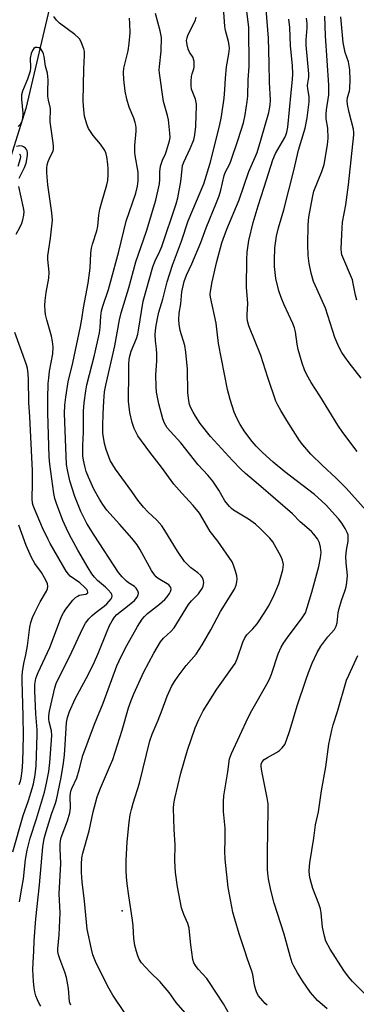
# Model space of a CAD drawing. Units: inches. Extents: x 1333763 to 1339763, y 533445 to 537446.
# Drawn here: x 1335296 to 1335402, y 535125 to 535437 of the extents above; entities that cross this region are included whole.
import ezdxf

# ---------------------------------------------------------------- set-up
doc = ezdxf.new("R2010")
doc.units = ezdxf.units.IN
doc.header["$MEASUREMENT"] = 0
for name, color, linetype in [('ELEV-Spot Elevation', 7, 'Continuous'), ('HYDRO-Single Line Stream', 4, 'Continuous'), ('Undefined', 1, 'Continuous')]:
    doc.layers.add(name, color=color, linetype=linetype)

msp = doc.modelspace()

# ---------------------------------------------------------------- linework, layer by layer
at = {"layer": 'ELEV-Spot Elevation'}
msp.add_point((1335328.22, 535154.51, 345.98), dxfattribs=at)
at = {"layer": 'HYDRO-Single Line Stream'}
msp.add_lwpolyline([(1335332.48, 535584.8), (1335319.83, 535547.31), (1335316.47, 535534.98), (1335314.68, 535523.23), (1335311.36, 535477.11), (1335306.08, 535444.17), (1335297.71, 535408.58), (1335275.6, 535338.44), (1335269.47, 535325.92), (1335262.84, 535317.69), (1335245.54, 535301.21), (1335239.34, 535291.36), (1335238.1, 535280.99), (1335243.26, 535233.95), (1335243.35, 535222.68), (1335241.91, 535211.57), (1335236.02, 535187.66), (1335222.46, 535151.24), (1335214.51, 535130.34)], dxfattribs=at)
at = {"layer": 'Undefined'}
for points, elevation in [([(1335374.17, 535124.61), (1335373.54, 535125.14), (1335372.72, 535125.99), (1335371.45, 535127.59), (1335370.92, 535128.51), (1335370.51, 535129.5), (1335370.16, 535130.91), (1335369.57, 535134.33), (1335369.31, 535135.41), (1335367.89, 535139.24), (1335367.1, 535141.87), (1335365.31, 535147.21), (1335363.85, 535151.91), (1335363.3, 535154.11), (1335362.59, 535157.45), (1335361.82, 535161.85), (1335360.88, 535170.85), (1335360.73, 535173.4), (1335360.86, 535176.9), (1335360.88, 535180.67), (1335360.32, 535186), (1335360.35, 535189.16), (1335360.45, 535190.89), (1335361.7, 535198.54), (1335362.23, 535202.69), (1335362.84, 535204.32), (1335368.13, 535215.75), (1335369.31, 535218), (1335374.06, 535226.27), (1335374.89, 535227.84), (1335375.55, 535229.47), (1335377.68, 535235.9), (1335378.61, 535238.05), (1335379.34, 535239.26), (1335380.63, 535241.11), (1335385.28, 535247.28), (1335386.25, 535248.92), (1335386.85, 535250.56), (1335388.31, 535255.41), (1335390.49, 535263.55), (1335391.07, 535266.29), (1335391.24, 535267.98), (1335391.08, 535269.7), (1335390.75, 535271.09), (1335390.05, 535272.38), (1335388.97, 535273.81), (1335388.14, 535274.63), (1335384.64, 535277.7), (1335382.17, 535280.2), (1335371.45, 535289.52), (1335367.31, 535293.02), (1335365.82, 535294.38), (1335363.17, 535297.14), (1335356.22, 535304.79), (1335352.97, 535308.87), (1335351.42, 535311.19), (1335350.66, 535312.47), (1335350, 535313.81), (1335349.56, 535314.91), (1335349.28, 535316.04), (1335349, 535318.64), (1335348.88, 535326.06), (1335348.42, 535331.5), (1335348.03, 535333.54), (1335346.61, 535338.29), (1335346.26, 535340.29), (1335346.16, 535341.74), (1335346.25, 535343.8), (1335346.77, 535346.72), (1335347.15, 535350.53), (1335347.84, 535353.81), (1335348.57, 535355.82), (1335350.28, 535359.44), (1335353.1, 535366.15), (1335354.83, 535370.84), (1335358.14, 535378.84), (1335358.94, 535380.96), (1335359.49, 535382.79), (1335360.49, 535387.46), (1335360.96, 535388.56), (1335362.2, 535390.88), (1335362.66, 535391.98), (1335364.99, 535398.77), (1335366.62, 535404.07), (1335367.2, 535406.67), (1335367.82, 535410.82), (1335367.99, 535412.56), (1335368.11, 535417.7), (1335368.39, 535421.97), (1335368.37, 535434.26), (1335367.15, 535443.84)], 350), ([(1335362.18, 535121.64), (1335360.29, 535125.09), (1335355.89, 535131.85), (1335355, 535133.02), (1335352.32, 535136), (1335351.44, 535137.15), (1335350.95, 535138.07), (1335350.64, 535139.09), (1335349.92, 535143.77), (1335349.59, 535147.86), (1335349.43, 535148.98), (1335349, 535150.47), (1335347.71, 535153.39), (1335347.04, 535155.49), (1335345.77, 535162.11), (1335345.12, 535166.68), (1335344.92, 535170.33), (1335344.95, 535175.42), (1335344.68, 535180.25), (1335344.45, 535186.98), (1335344.53, 535188.42), (1335344.85, 535190.09), (1335346.77, 535198.1), (1335348.91, 535205.37), (1335351.37, 535212.49), (1335352.5, 535215.14), (1335353.86, 535217.82), (1335358.15, 535224.67), (1335363.16, 535231.63), (1335363.96, 535232.86), (1335364.69, 535234.37), (1335366.39, 535239.55), (1335367.06, 535241.01), (1335367.7, 535241.87), (1335369.64, 535243.84), (1335370.98, 535245.44), (1335373.4, 535249.06), (1335374.59, 535251.05), (1335376.04, 535253.86), (1335377.84, 535258.1), (1335379.06, 535262.56), (1335379.22, 535263.4), (1335379.27, 535264.23), (1335379.04, 535265.55), (1335378.5, 535266.85), (1335375.89, 535271.34), (1335375.02, 535272.56), (1335371.97, 535275.64), (1335370.47, 535276.94), (1335368.19, 535278.57), (1335363.52, 535281.36), (1335362.84, 535281.89), (1335362.22, 535282.53), (1335360.76, 535284.38), (1335358.86, 535287.77), (1335356.98, 535290.63), (1335355.32, 535292.53), (1335352.27, 535295.74), (1335346.75, 535302.77), (1335342.5, 535307.52), (1335341.63, 535308.97), (1335341.12, 535310.33), (1335339.79, 535315.12), (1335339.08, 535318.8), (1335338.94, 535320.56), (1335338.9, 535324.15), (1335339.16, 535328.69), (1335339.19, 535330.9), (1335339.08, 535332.47), (1335338.75, 535335.02), (1335338.7, 535337.04), (1335338.86, 535339.28), (1335339.37, 535342.09), (1335339.83, 535344.1), (1335341.06, 535348.19), (1335342.5, 535353.69), (1335344.14, 535358.99), (1335347.04, 535366.62), (1335349.13, 535373.02), (1335354.1, 535384.77), (1335356.11, 535391.27), (1335359.04, 535402.99), (1335359.69, 535406.1), (1335360.47, 535411.87), (1335360.71, 535414.66), (1335360.9, 535418.27), (1335361.22, 535421.85), (1335362.02, 535425.99), (1335362.18, 535427.6), (1335362.12, 535428.73), (1335361.94, 535429.86), (1335360.99, 535433.3), (1335360.72, 535434.63), (1335360.19, 535442.13)], 348), ([(1335393.12, 535123.43), (1335390.11, 535126.09), (1335387.89, 535128.66), (1335385.36, 535132.35), (1335383.76, 535134.87), (1335382.61, 535136.95), (1335382.11, 535138.01), (1335381.39, 535140.13), (1335379.58, 535147.11), (1335376.34, 535156.89), (1335375.31, 535161.04), (1335374.6, 535164.68), (1335374.37, 535166.33), (1335374.27, 535167.69), (1335374.24, 535172.93), (1335374.46, 535186.38), (1335374.42, 535188.35), (1335374.16, 535190.27), (1335372.44, 535198.75), (1335372.24, 535200.18), (1335372.25, 535201), (1335372.52, 535201.71), (1335373.24, 535202.47), (1335374.2, 535203.11), (1335377.07, 535204.7), (1335378.07, 535205.33), (1335378.89, 535206.09), (1335379.7, 535207.21), (1335380.27, 535208.54), (1335381.31, 535211.59), (1335383.64, 535219.41), (1335386.34, 535227.53), (1335387.2, 535229.99), (1335388.41, 535232.92), (1335390.02, 535236.36), (1335391.15, 535238.33), (1335393.37, 535241.27), (1335395.46, 535243.66), (1335396.03, 535244.63), (1335396.29, 535245.73), (1335396.66, 535248.9), (1335396.93, 535250.31), (1335397.66, 535252.75), (1335398.87, 535256.12), (1335399.15, 535257.16), (1335399.39, 535258.53), (1335399.55, 535260.76), (1335399.13, 535264.73), (1335399.11, 535266.69), (1335399.32, 535268.72), (1335399.8, 535271.56), (1335399.84, 535272.71), (1335399.76, 535273.56), (1335399.51, 535274.36), (1335398.86, 535275.62), (1335397.81, 535277.32), (1335396.72, 535278.66), (1335392.79, 535282.95), (1335391.31, 535284.39), (1335389.13, 535286.34), (1335379.75, 535293.54), (1335376.08, 535296.61), (1335372.66, 535299.63), (1335370.7, 535301.63), (1335369.39, 535303.15), (1335367.06, 535306.2), (1335365.54, 535308.53), (1335364.49, 535310.59), (1335363.73, 535312.48), (1335362.41, 535316.46), (1335361.58, 535319.64), (1335358.73, 535334.24), (1335357.99, 535340.63), (1335356.17, 535348.87), (1335356.11, 535349.85), (1335356.17, 535350.63), (1335356.75, 535353.68), (1335358.15, 535360.14), (1335359.77, 535366.08), (1335361.37, 535370.39), (1335365.22, 535379.7), (1335368.36, 535388.68), (1335370.39, 535393.26), (1335370.96, 535394.73), (1335372.15, 535398.61), (1335374.65, 535407.35), (1335375.08, 535409.64), (1335375.24, 535411.37), (1335374.91, 535416.86), (1335374.8, 535422.96), (1335374.52, 535430.95), (1335373.81, 535440.09)], 352), ([(1335302.45, 535124.3), (1335301.89, 535125.2), (1335301.39, 535126.27), (1335300.87, 535127.61), (1335300.52, 535128.86), (1335300.3, 535130.11), (1335300.09, 535132.15), (1335299.91, 535135.95), (1335299.96, 535138.12), (1335300.25, 535141.74), (1335300.33, 535144.96), (1335300.86, 535151.92), (1335302.07, 535162.72), (1335303.04, 535174.78), (1335303.5, 535177.37), (1335304.09, 535179.65), (1335305.77, 535185.08), (1335306.98, 535188.32), (1335307.37, 535189.62), (1335308.86, 535196.78), (1335309.57, 535201.3), (1335309.89, 535203.87), (1335310.18, 535207.06), (1335310.59, 535214.19), (1335310.86, 535215.79), (1335311.51, 535217.63), (1335313.27, 535221.7), (1335316.78, 535228.08), (1335319.13, 535232.65), (1335320.78, 535236.5), (1335323.2, 535242.53), (1335324.24, 535244.84), (1335325.02, 535246.33), (1335325.76, 535247.52), (1335326.47, 535248.31), (1335330.46, 535251.39), (1335332.1, 535252.84), (1335332.92, 535253.89), (1335333.25, 535254.61), (1335333.34, 535255.11), (1335333.19, 535255.85), (1335332.64, 535256.7), (1335332.08, 535257.19), (1335330.26, 535258.4), (1335329.6, 535258.93), (1335328.19, 535260.34), (1335327.08, 535261.63), (1335319.3, 535273.51), (1335317.01, 535277.22), (1335315.09, 535281), (1335313.19, 535285.73), (1335311.65, 535290.71), (1335310.88, 535294.16), (1335310.6, 535295.87), (1335309.98, 535312.05), (1335310.04, 535314.67), (1335310.33, 535317.24), (1335311.15, 535322.03), (1335312.55, 535328.04), (1335314.98, 535339.63), (1335315.41, 535341.95), (1335315.91, 535345.47), (1335317.48, 535353.3), (1335318.07, 535358.08), (1335318.3, 535362.77), (1335318.5, 535364.36), (1335318.83, 535365.69), (1335320.21, 535369.92), (1335320.47, 535371.38), (1335320.81, 535374.81), (1335321.1, 535376.72), (1335321.62, 535378.68), (1335323.36, 535384.44), (1335323.62, 535385.86), (1335323.78, 535387.59), (1335323.78, 535389.56), (1335323.68, 535390.99), (1335323.35, 535393.32), (1335322.99, 535394.66), (1335322.49, 535395.67), (1335321.35, 535397.38), (1335319.03, 535400.1), (1335317.55, 535402.31), (1335316.97, 535403.66), (1335316.3, 535406.23), (1335316.04, 535408.19), (1335315.87, 535411), (1335316.02, 535421.24), (1335316.32, 535425.38), (1335316.25, 535426.73), (1335316.06, 535427.55), (1335315.11, 535429.91), (1335314.7, 535430.65), (1335314.32, 535431.14), (1335313.25, 535432.08), (1335308.34, 535435.66), (1335307.37, 535436.65), (1335306.53, 535437.74)], 340), ([(1335311.92, 535124.64), (1335311.56, 535125.68), (1335311.25, 535129.87), (1335310.6, 535133.39), (1335310.07, 535135.03), (1335308.42, 535139.25), (1335308.02, 535140.56), (1335307.86, 535141.64), (1335307.87, 535142.51), (1335308.27, 535146.9), (1335308.58, 535153.85), (1335308.27, 535159.91), (1335308.76, 535169.54), (1335308.52, 535174.21), (1335308.53, 535175.57), (1335308.67, 535176.66), (1335308.92, 535177.75), (1335310.88, 535183), (1335311.66, 535185.51), (1335311.84, 535187.06), (1335311.7, 535190.96), (1335311.96, 535192.4), (1335312.27, 535193.2), (1335313.83, 535196.59), (1335314.59, 535199.16), (1335315.77, 535203.65), (1335317.42, 535208.29), (1335319.48, 535213.58), (1335322.24, 535220.3), (1335326.56, 535232.12), (1335327.22, 535233.66), (1335328.61, 535236.5), (1335329.66, 535238.54), (1335333.02, 535244.61), (1335334.53, 535246.89), (1335335.23, 535247.74), (1335336.27, 535248.72), (1335340.03, 535251.64), (1335341.75, 535253.15), (1335342.46, 535253.95), (1335343.19, 535254.97), (1335343.54, 535255.64), (1335343.73, 535256.3), (1335343.6, 535256.95), (1335343.33, 535257.36), (1335342.96, 535257.73), (1335339.65, 535259.77), (1335339.02, 535260.29), (1335338.49, 535260.88), (1335337.55, 535262.34), (1335333.78, 535269.08), (1335332.92, 535270.41), (1335331.22, 535272.55), (1335327.4, 535277.01), (1335323.4, 535281.42), (1335322.07, 535283.16), (1335321.02, 535284.86), (1335319.24, 535288.09), (1335317.5, 535291.83), (1335316.83, 535293.7), (1335316.35, 535295.37), (1335315.91, 535297.21), (1335315.72, 535298.62), (1335315.74, 535301.84), (1335315.98, 535306.08), (1335315.94, 535312.78), (1335316.16, 535315.44), (1335316.69, 535319.23), (1335317.04, 535321.09), (1335319.44, 535330.52), (1335321.02, 535337.62), (1335321.27, 535339.31), (1335321.42, 535342.84), (1335321.65, 535344.56), (1335322.05, 535345.98), (1335323.84, 535351.34), (1335324.52, 535353.67), (1335327.13, 535363.33), (1335329.48, 535372.97), (1335332.5, 535381.81), (1335333.04, 535384.06), (1335333.26, 535385.72), (1335333.31, 535387.35), (1335333.23, 535388.46), (1335332.29, 535393.72), (1335332.17, 535394.85), (1335332.19, 535396.86), (1335332.59, 535401.44), (1335332.59, 535402.55), (1335332.51, 535403.36), (1335332.33, 535404.18), (1335331.88, 535405.56), (1335330.47, 535409.03), (1335329.73, 535411.59), (1335329.17, 535414.16), (1335328.74, 535417.8), (1335328.66, 535420.05), (1335328.76, 535421.43), (1335330.08, 535426.91), (1335330.4, 535429.19), (1335330.7, 535432.62), (1335330.67, 535435.53), (1335330.54, 535437.27)], 342), ([(1335329.12, 535122.03), (1335325.21, 535127.76), (1335323.51, 535130.76), (1335319.81, 535138.47), (1335318.92, 535140.6), (1335318.45, 535142.34), (1335317.17, 535148.73), (1335316.27, 535157.58), (1335315.52, 535163.68), (1335315.37, 535166.61), (1335315.33, 535169.26), (1335315.47, 535171.29), (1335315.72, 535172.73), (1335317.71, 535179.87), (1335319.03, 535185.89), (1335320.28, 535190.56), (1335321.3, 535193.37), (1335324.55, 535200.77), (1335325.23, 535202.47), (1335328.22, 535211.73), (1335330.26, 535218.77), (1335331.04, 535221.14), (1335331.9, 535223.24), (1335335.02, 535230.21), (1335338.24, 535236.07), (1335340.32, 535239.67), (1335341.28, 535240.86), (1335343.62, 535243.03), (1335344.64, 535244.18), (1335349.2, 535251.58), (1335350.14, 535252.7), (1335352.35, 535254.91), (1335353.06, 535255.83), (1335353.52, 535256.58), (1335353.88, 535257.37), (1335354.06, 535258.47), (1335354.02, 535259.02), (1335353.86, 535259.55), (1335353.48, 535260.29), (1335353.14, 535260.75), (1335352.18, 535261.61), (1335349.82, 535263.28), (1335348.75, 535264.28), (1335348, 535265.15), (1335345.74, 535268.4), (1335341.76, 535275), (1335340.76, 535276.48), (1335339.2, 535278.21), (1335336.31, 535280.83), (1335334.99, 535282.32), (1335333.2, 535284.58), (1335331.31, 535287.34), (1335326.12, 535294.41), (1335324.44, 535297.17), (1335323.1, 535300.64), (1335322.56, 535302.57), (1335322.13, 535305.78), (1335322.08, 535308.09), (1335322.16, 535311.94), (1335322.35, 535315.93), (1335322.62, 535318.86), (1335323.02, 535320.95), (1335325.93, 535333.49), (1335327.35, 535341.73), (1335327.91, 535343.9), (1335330.28, 535351.79), (1335332.5, 535360.09), (1335335.94, 535369.83), (1335338.91, 535379.55), (1335340.04, 535384.75), (1335340.14, 535386.11), (1335340.14, 535388.62), (1335340.4, 535390.33), (1335340.95, 535392.29), (1335341.9, 535394.31), (1335342.24, 535395.22), (1335343.21, 535398.43), (1335343.4, 535399.46), (1335343.36, 535400.85), (1335342.92, 535405.04), (1335342.6, 535406.42), (1335341.3, 535410.8), (1335340.07, 535419.78), (1335339.98, 535420.91), (1335340.01, 535421.96), (1335340.59, 535426.8), (1335340.63, 535431.11), (1335340.29, 535433.24), (1335338.81, 535438.73)], 344), ([(1335348.18, 535122.23), (1335345.27, 535125.48), (1335343.12, 535128.64), (1335341.24, 535130.9), (1335340.24, 535131.98), (1335337.05, 535135.06), (1335334.31, 535138.06), (1335333.62, 535139.19), (1335333.15, 535140.26), (1335332.7, 535141.63), (1335332.23, 535143.54), (1335331.86, 535145.76), (1335331.69, 535149.76), (1335331.53, 535151.5), (1335330.29, 535159.21), (1335329.75, 535163.06), (1335329.55, 535165.28), (1335329.46, 535167.25), (1335329.52, 535170.48), (1335329.83, 535176.4), (1335330.46, 535182.59), (1335330.78, 535184.89), (1335331.12, 535186.64), (1335331.66, 535188.62), (1335333.65, 535194.9), (1335337.02, 535208.32), (1335337.7, 535210.41), (1335339.62, 535214.87), (1335340.93, 535218.18), (1335342.44, 535222.49), (1335343.8, 535225.51), (1335344.75, 535227.16), (1335345.94, 535228.85), (1335348.47, 535232.19), (1335351.6, 535235.83), (1335353.58, 535238.72), (1335356.32, 535243.49), (1335359.35, 535249.35), (1335363.78, 535256.34), (1335364.28, 535257.65), (1335364.52, 535258.73), (1335364.61, 535259.55), (1335364.49, 535260.66), (1335364.14, 535262.05), (1335363.53, 535263.97), (1335363.04, 535265.01), (1335358.51, 535271.59), (1335356.07, 535274.63), (1335353.77, 535278.69), (1335352.69, 535280.45), (1335350.73, 535282.92), (1335347.16, 535286.78), (1335344.62, 535289.67), (1335340.67, 535295.01), (1335336.93, 535299.74), (1335333.19, 535304.98), (1335332, 535307.28), (1335331.36, 535309.21), (1335330.65, 535312.36), (1335330.26, 535315.91), (1335330.22, 535317.69), (1335330.37, 535323.28), (1335330.3, 535327.65), (1335330.39, 535329.11), (1335330.6, 535330.14), (1335331.08, 535331.72), (1335332.73, 535335.83), (1335333.16, 535337.16), (1335333.43, 535338.46), (1335334.9, 535347.57), (1335337.96, 535358.48), (1335338.65, 535360.37), (1335340.14, 535363.48), (1335340.73, 535364.91), (1335345.36, 535378.4), (1335345.83, 535380.35), (1335346.84, 535385.53), (1335347.17, 535389.44), (1335347.36, 535390.53), (1335347.73, 535391.59), (1335349.8, 535395.98), (1335350.91, 535398.72), (1335351.28, 535400.29), (1335351.54, 535402.88), (1335351.64, 535406.66), (1335351.8, 535409.18), (1335351.77, 535410.01), (1335351.43, 535411.61), (1335350.22, 535414.74), (1335350.03, 535415.84), (1335350.06, 535417.29), (1335350.22, 535418.74), (1335350.41, 535419.58), (1335350.94, 535421.2), (1335351.04, 535421.76), (1335350.99, 535423.47), (1335350.84, 535424.31), (1335350.67, 535424.83), (1335349.57, 535426.49), (1335349.14, 535427.38), (1335348.78, 535428.75), (1335348.64, 535430.15), (1335348.77, 535431), (1335349.06, 535431.78), (1335351.44, 535436.71), (1335351.64, 535437.54)], 346), ([(1335405.53, 535281.33), (1335399.19, 535288.41), (1335395.97, 535291.53), (1335391.67, 535295.54), (1335388.01, 535299.17), (1335385.49, 535302.11), (1335384.39, 535303.5), (1335380.33, 535309.79), (1335378.42, 535312.93), (1335377.51, 535314.64), (1335376.94, 535315.92), (1335374.38, 535323.42), (1335372.11, 535330.45), (1335368.35, 535339.83), (1335368.04, 535340.95), (1335367.84, 535342.08), (1335367.77, 535343.34), (1335368.02, 535346.83), (1335367.61, 535352.07), (1335367.68, 535360.82), (1335367.81, 535363.15), (1335368.33, 535366.87), (1335369.75, 535372.53), (1335371.3, 535377.78), (1335373.24, 535383.72), (1335375.89, 535392.37), (1335376.8, 535394.39), (1335379.76, 535399.42), (1335380.1, 535400.15), (1335380.41, 535401.13), (1335380.66, 535402.68), (1335381.7, 535413.66), (1335382.18, 535417.85), (1335382.28, 535419.63), (1335382.17, 535422.2), (1335381.56, 535428.5), (1335381.33, 535434.32), (1335381.01, 535436.93)], 354), ([(1335402.7, 535299.99), (1335398.11, 535305.99), (1335396.48, 535308.32), (1335390.84, 535317.61), (1335388.1, 535321.84), (1335386.72, 535324.29), (1335386.02, 535325.85), (1335385.2, 535327.98), (1335383.99, 535332.25), (1335383.6, 535333.95), (1335383.1, 535337.86), (1335382.81, 535339.2), (1335382.28, 535340.53), (1335379.51, 535346.4), (1335378.54, 535348.75), (1335377.86, 535350.91), (1335376.92, 535354.79), (1335376.5, 535358.55), (1335376.45, 535360.62), (1335376.57, 535364.51), (1335377.08, 535368.17), (1335377.75, 535370.85), (1335379.42, 535376.53), (1335382.6, 535388.99), (1335384.07, 535395.4), (1335386.23, 535402.39), (1335386.83, 535405.66), (1335387.5, 535410.74), (1335387.48, 535412.4), (1335387.05, 535414.84), (1335386.96, 535415.87), (1335387, 535416.64), (1335387.34, 535418.51), (1335387.37, 535419.63), (1335386.49, 535428.71), (1335386.51, 535430.35), (1335386.78, 535434.16), (1335386.77, 535435.56), (1335386.59, 535437.26)], 356), ([(1335403.97, 535323.19), (1335400.14, 535328.03), (1335398.75, 535329.93), (1335397.84, 535331.33), (1335396.88, 535333.09), (1335395.56, 535336.08), (1335392.61, 535345.34), (1335389.84, 535351.48), (1335388.85, 535353.86), (1335388.09, 535356.43), (1335387.5, 535359.51), (1335387.12, 535362.05), (1335386.99, 535365.5), (1335387.11, 535371.74), (1335387.38, 535374.26), (1335388.46, 535380.39), (1335388.91, 535382.4), (1335391.44, 535388.64), (1335392.15, 535390.86), (1335393.23, 535397.15), (1335393.46, 535399.21), (1335393.36, 535402.42), (1335392.88, 535405.4), (1335392.79, 535406.82), (1335392.92, 535408.25), (1335393.64, 535412.96), (1335393.73, 535416.05), (1335392.64, 535431.69), (1335392.42, 535437.91)], 358), ([(1335397.8, 535368.78), (1335398.05, 535372.59), (1335399.03, 535378.07), (1335399.87, 535384.41), (1335401.63, 535400.26), (1335401.62, 535401.07), (1335401.49, 535402.11), (1335400.14, 535407.41), (1335399.59, 535409.92), (1335399.45, 535411.04), (1335399.56, 535412.12), (1335400.22, 535414.17), (1335400.38, 535414.99), (1335400.45, 535417.64), (1335400.37, 535420.87), (1335399.87, 535423.4), (1335398.85, 535426.4), (1335398.23, 535429.57), (1335397.5, 535437.68)], 360), ([(1335295.69, 535157.31), (1335296.46, 535161.7), (1335296.91, 535164.62), (1335297.61, 535170.8), (1335298.1, 535173.68), (1335299.04, 535177.57), (1335301.04, 535183.61), (1335303.58, 535192.13), (1335304.25, 535194.95), (1335304.95, 535198.6), (1335305.31, 535201.48), (1335305.96, 535209.99), (1335305.84, 535211.5), (1335305.08, 535214.35), (1335304.98, 535215.2), (1335305, 535216.31), (1335305.21, 535217.72), (1335306.84, 535225.14), (1335307.29, 535226.48), (1335308.12, 535228.32), (1335311.58, 535235.14), (1335315.68, 535243.81), (1335316.64, 535245.61), (1335317.66, 535246.97), (1335318.68, 535248), (1335320.02, 535249.14), (1335322.51, 535250.99), (1335323.38, 535251.75), (1335324.68, 535253.31), (1335324.93, 535253.77), (1335325.04, 535254.23), (1335324.93, 535254.68), (1335324.68, 535255.12), (1335323.79, 535256.21), (1335322.96, 535257), (1335320.39, 535259.17), (1335319.46, 535260.14), (1335318.64, 535261.21), (1335317.45, 535263.1), (1335314.17, 535268.77), (1335312.14, 535272.39), (1335311.11, 535274.47), (1335309.45, 535278.18), (1335307.42, 535283.5), (1335306.9, 535285.09), (1335306.59, 535286.68), (1335305.28, 535295.98), (1335305.12, 535298.27), (1335304.67, 535312.22), (1335304.66, 535316.77), (1335304.81, 535321.52), (1335304.93, 535323.24), (1335305.22, 535325.47), (1335306.19, 535330.93), (1335306.31, 535333.09), (1335306.13, 535334.82), (1335305.84, 535336.54), (1335304.33, 535341.71), (1335303.91, 535343.4), (1335303.78, 535344.52), (1335303.75, 535346.19), (1335303.84, 535347.84), (1335304.12, 535350.38), (1335305, 535354.84), (1335305.03, 535356.74), (1335304.7, 535360.8), (1335304.69, 535361.95), (1335305.49, 535367.52), (1335306.09, 535373.28), (1335305.92, 535375.62), (1335304.7, 535384.41), (1335304.36, 535388.23), (1335304.33, 535389.69), (1335304.49, 535390.77), (1335304.76, 535391.83), (1335305.04, 535392.59), (1335306.3, 535395.18), (1335306.43, 535395.7), (1335306.49, 535396.56), (1335306.38, 535397.73), (1335305.37, 535404.41), (1335305.35, 535405.48), (1335305.51, 535407.53), (1335305.5, 535408.6), (1335304.86, 535411.31), (1335304.67, 535412.58), (1335304.64, 535414), (1335304.75, 535417.72), (1335304.69, 535418.82), (1335304.52, 535419.82), (1335303.91, 535422.04), (1335303.49, 535425.09), (1335303.29, 535425.92), (1335302.97, 535426.68), (1335302.53, 535427.34), (1335301.93, 535427.81), (1335301.27, 535428), (1335300.64, 535427.91), (1335300.26, 535427.64), (1335299.8, 535427.02), (1335299.35, 535426.02), (1335299.09, 535424.54), (1335299.16, 535421.54), (1335299.02, 535420.45), (1335298.19, 535417.95), (1335296.6, 535414.09), (1335296.32, 535412.97), (1335296.29, 535411.54), (1335296.69, 535407.18), (1335296.58, 535405.32), (1335296.39, 535404.57), (1335296.1, 535403.87), (1335295.83, 535403.46), (1335295.27, 535402.95)], 338), ([(1335295.58, 535386.59), (1335297.24, 535389.95), (1335297.79, 535391.35), (1335298.04, 535392.47), (1335298.23, 535393.88), (1335298.24, 535394.7), (1335298.13, 535395.2), (1335297.89, 535395.63), (1335297.55, 535396.02), (1335296.95, 535396.51), (1335296.51, 535396.75), (1335295.78, 535396.84), (1335294.77, 535396.59)], 336), ([(1335295.21, 535390.33), (1335296.02, 535392.8), (1335296.1, 535393.47), (1335296.01, 535393.86), (1335295.73, 535394.08)], 334), ([(1335294.65, 535368.85), (1335295.79, 535370.91), (1335296.37, 535372.27), (1335296.75, 535373.39), (1335297.03, 535374.82), (1335297.11, 535375.98), (1335297, 535377.18), (1335295.47, 535383.9)], 336), ([(1335402.6, 535347.93), (1335402.11, 535349.55), (1335401.43, 535353.24), (1335401.14, 535354.36), (1335397.82, 535362.23), (1335397.64, 535362.99), (1335397.58, 535364.1), (1335397.8, 535368.78)], 360), ([(1335293.54, 535173.19), (1335296.89, 535184.69), (1335298.54, 535189.42), (1335299.74, 535193.25), (1335300.12, 535194.74), (1335300.65, 535197.61), (1335300.94, 535200.48), (1335301.29, 535210.27), (1335301.26, 535211.86), (1335300.87, 535216.9), (1335300.51, 535224.16), (1335300.56, 535226.22), (1335300.88, 535228.09), (1335301.13, 535228.89), (1335301.59, 535229.98), (1335305.34, 535237.95), (1335308.65, 535246.91), (1335309.11, 535247.95), (1335309.63, 535248.89), (1335310.41, 535250.06), (1335311.86, 535251.98), (1335312.62, 535252.89), (1335313.44, 535253.7), (1335314.12, 535254.2), (1335314.61, 535254.44), (1335316.65, 535254.85), (1335317.04, 535254.99), (1335317.3, 535255.25), (1335317.35, 535255.44), (1335317.27, 535255.83), (1335317.04, 535256.24), (1335316.31, 535257.06), (1335314.76, 535258.38), (1335311.78, 535260.55), (1335311.17, 535261.16), (1335310.5, 535262.13), (1335305.41, 535270.88), (1335304.74, 535272.14), (1335302.99, 535275.8), (1335300.4, 535281.82), (1335299.99, 535282.9), (1335299.82, 535283.62), (1335299.74, 535285.05), (1335299.84, 535289.97), (1335299.81, 535293.82), (1335299.44, 535300.26), (1335298.99, 535311.01), (1335298.69, 535315.46), (1335298.58, 535322.83), (1335298.48, 535324.6), (1335298.18, 535326.35), (1335297.81, 535327.75), (1335294.22, 535337.73)], 336), ([(1335295.57, 535194.51), (1335295.97, 535195.61), (1335296.2, 535196.54), (1335296.5, 535198.87), (1335296.7, 535201.68), (1335296.92, 535209.94), (1335296.85, 535216.28), (1335296.5, 535227.33), (1335296.51, 535228.78), (1335296.65, 535230.23), (1335297.07, 535232.8), (1335297.72, 535235.54), (1335298.26, 535238.43), (1335298.94, 535244.33), (1335299.24, 535245.87), (1335299.8, 535247.44), (1335300.52, 535248.99), (1335302.28, 535252.35), (1335304.22, 535255.73), (1335304.53, 535256.49), (1335304.69, 535257.26), (1335304.51, 535258.2), (1335303.61, 535260.02), (1335302.6, 535261.64), (1335300.51, 535264.49), (1335299.46, 535266.44), (1335297.79, 535270.22), (1335295.46, 535276.62)], 334), ([(1335407.89, 535125.37), (1335401.16, 535132.08), (1335399.91, 535133.58), (1335398.44, 535135.63), (1335394.11, 535142.34), (1335392.77, 535144.89), (1335392.26, 535146.52), (1335391.66, 535149.33), (1335391.3, 535153.85), (1335391.06, 535155.17), (1335390.55, 535156.73), (1335388.64, 535161.6), (1335387.78, 535164.64), (1335387.58, 535165.75), (1335387.5, 535167.12), (1335387.51, 535168.5), (1335387.65, 535169.66), (1335388.93, 535177.48), (1335389.47, 535181.7), (1335390.38, 535185.87), (1335391.34, 535192.55), (1335392.76, 535200.1), (1335393.7, 535207.34), (1335394.62, 535211.73), (1335395.07, 535213.44), (1335396.47, 535217.64), (1335399.32, 535227.55), (1335399.97, 535229.13), (1335402.83, 535235.38)], 354)]:
    msp.add_lwpolyline(points, dxfattribs=dict(at, elevation=elevation))

doc.saveas('drawing.dxf')
